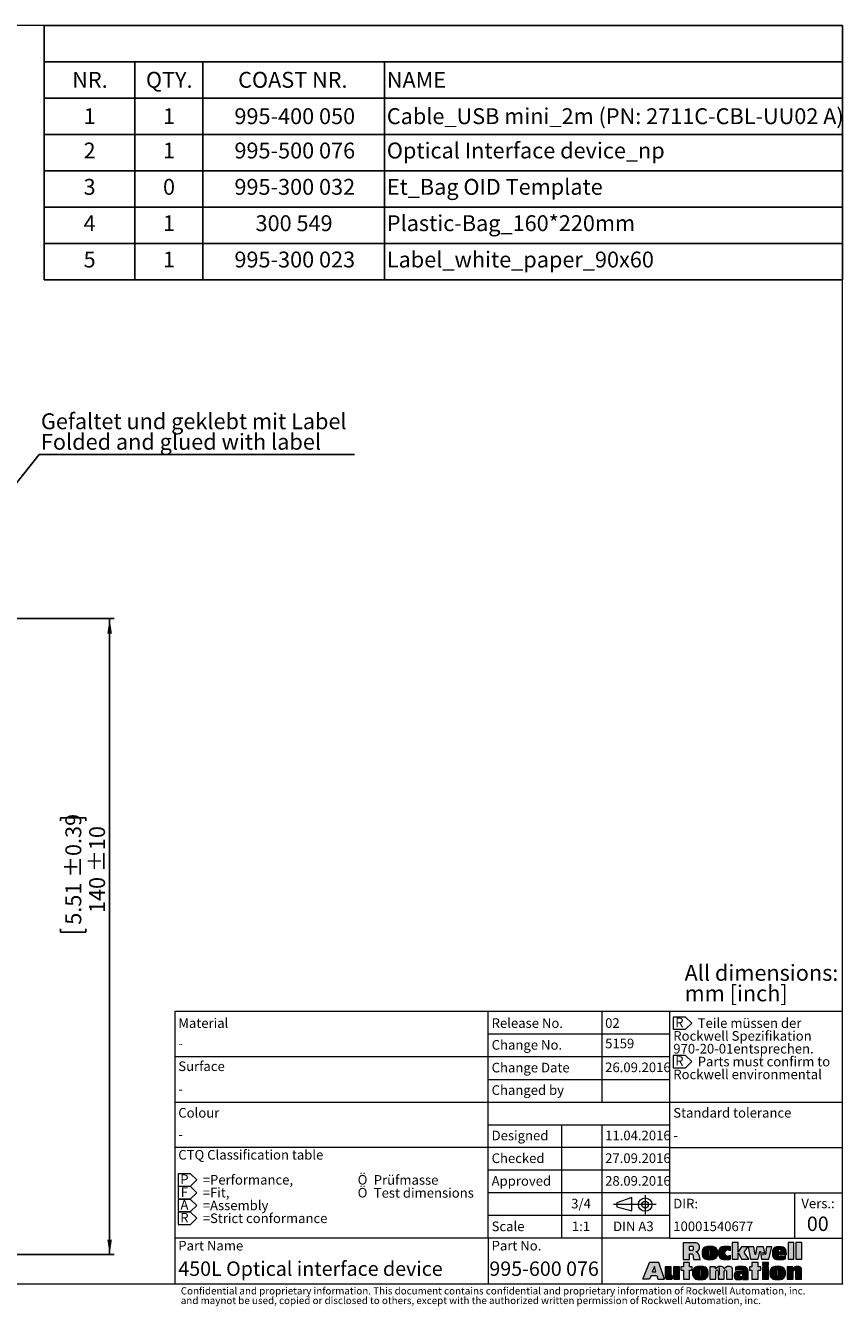
# Paper-space layout 'Packaging' of a CAD drawing. Units: millimetres. Extents: x 20 to 410, y 5 to 287.
# Drawn here: x 230 to 410, y 5 to 287 of the extents above; entities that cross this region are included whole.
import ezdxf

# ---------------------------------------------------------------- set-up
doc = ezdxf.new("R2010")
doc.units = ezdxf.units.MM
doc.header["$PDSIZE"] = -1
doc.layers.add('FORMAT', color=7, linetype='Continuous')
doc.styles.add('SLDTEXTSTYLE0', font='TXT', dxfattribs={"width": 0.75})
doc.styles.add('SLDTEXTSTYLE1', font='TXT', dxfattribs={"width": 0.7})
doc.dimstyles.new('SLDDIMSTYLE0', dxfattribs={"dimtxt": 0.18, "dimasz": 3.302, "dimexe": 0, "dimexo": 0.0625, "dimgap": 0, "dimtad": 0, "dimtih": 1, "dimtoh": 1, "dimdec": 0, "dimrnd": 1e-09, "dimzin": 0, "dimdsep": 46, "dimtxsty": 'Standard', "dimsah": 1, "dimcen": 0.09, "dimadec": 0, "dimazin": 0, "dimtfac": 3.302, "dimtdec": 0, "dimtofl": 0, "dimtmove": 0, "dimatfit": 3, "dimfxl": 1, "dimfrac": 2, "dimtolj": 1, "dimtzin": 0, "dimarcsym": 0})
doc.dimstyles.new('SLDDIMSTYLE4', dxfattribs={"dimtxt": 3.5, "dimasz": 3.302, "dimexe": 0, "dimexo": 0.0625, "dimgap": 0.875, "dimtad": 1, "dimrnd": 1e-09, "dimzin": 12, "dimdsep": 46, "dimtxsty": 'SLDTEXTSTYLE0', "dimsah": 1, "dimcen": 0.09, "dimadec": 0, "dimazin": 3, "dimtol": 1, "dimtp": 10, "dimtm": 10, "dimtfac": 1, "dimtofl": 0, "dimtmove": 0, "dimatfit": 3, "dimfxl": 1, "dimfrac": 2, "dimtolj": 1, "dimarcsym": 0})

# ---------------------------------------------------------------- blocks, each defined once
blk = doc.blocks.new('_D_9')
at = {"layer": 'FORMAT'}
for p, q in [((209.85, 156.43), (249.64, 156.43)), ((248.64, 156.43), (248.64, 16.43)), ((237.84, 111.88), (237.84, 112.59)), ((237.84, 112.59), (243.4, 112.59)), ((243.4, 112.59), (243.4, 111.88)), ((237.84, 88.14), (237.84, 87.43)), ((237.84, 87.43), (243.4, 87.43)), ((243.4, 87.43), (243.4, 88.14)), ((209.85, 16.43), (249.64, 16.43))]:
    blk.add_line(p, q, dxfattribs=at)
for points in [[(248.64, 156.43), (248.13, 153.13), (249.14, 153.13)], [(248.64, 16.43), (249.14, 19.73), (248.13, 19.73)]]:
    blk.add_solid(points, dxfattribs=at)
at = {"layer": 'FORMAT', "char_height": 3.5, "attachment_point": 1, "rotation": 90, "style": 'SLDTEXTSTYLE0'}
for s, insert in [('±0.39', (238.89, 99.39)), ('±10', (244.12, 100.69)), ('140', (244.12, 91.61)), ('5.51', (238.89, 89.03))]:
    blk.add_mtext(s, dxfattribs=dict(at, insert=insert))
blk = doc.blocks.new('SW_NOTE_50')
at = {"layer": 'FORMAT', "color": 0, "char_height": 3.5, "attachment_point": 1, "style": 'SLDTEXTSTYLE0'}
for s, insert in [('All dimensions:', (0, 4.51)), ('mm [inch]', (0, -0.01))]:
    blk.add_mtext(s, dxfattribs=dict(at, insert=insert))
blk = doc.blocks.new('SW_NOTE_51')
at = {"color": 0, "linetype": 'Continuous', "lineweight": 0, "attachment_point": 1}
for s, insert, char_height, style in [('Ö', (0, 2.73), 2.12, 'SLDTEXTSTYLE1'), ('Prüfmasse', (3.54, 2.69), 2.117, 'SLDTEXTSTYLE0'), ('Ö', (0, -0.12), 2.12, 'SLDTEXTSTYLE1'), ('Test dimensions', (3.54, -0.16), 2.1167, 'SLDTEXTSTYLE0')]:
    blk.add_mtext(s, dxfattribs=dict(at, insert=insert, char_height=char_height, style=style))
blk = doc.blocks.new('SW_NOTE_52')
at = {"color": 0, "linetype": 'Continuous', "lineweight": 0, "char_height": 1.5875, "attachment_point": 1, "style": 'SLDTEXTSTYLE0'}
for s, insert in [('Confidential and proprietary information. This document contains confidential and proprietary information of Rockwell Automation, inc.', (0, 2.05)), ('and maynot be used, copied or disclosed to others, except with the authorized written permission of Rockwell Automation, inc.', (0, -0.07))]:
    blk.add_mtext(s, dxfattribs=dict(at, insert=insert))
blk = doc.blocks.new('SW_SYMBOL_Prüfsymbol_R')
at = {"color": 0, "linetype": 'Continuous', "lineweight": 0}
for p, q in [((1000, 1000), (0, 1000)), ((0, 1000), (0, 0)), ((0, 0), (1000, 0)), ((1500, 500), (1000, 1000)), ((1000, 0), (1500, 500))]:
    blk.add_line(p, q, dxfattribs=at)
at = {"color": 0, "linetype": 'Continuous', "lineweight": 0, "insert": (500, 450), "char_height": 783, "attachment_point": 5, "style": 'SLDTEXTSTYLE0'}
blk.add_mtext('R', dxfattribs=at)
blk = doc.blocks.new('SW_NOTE_53')
at = {"color": 0, "linetype": 'Continuous', "lineweight": 0, "xscale": 0.0027037109, "yscale": 0.0027037109, "zscale": 0.0027037109}
for p in [(0, 0.29), (0, -8.17)]:
    blk.add_blockref('SW_SYMBOL_Prüfsymbol_R', p, dxfattribs=at)
at = {"color": 0, "linetype": 'Continuous', "lineweight": 0, "char_height": 2.1167, "attachment_point": 1, "style": 'SLDTEXTSTYLE0'}
for s, insert in [('Teile müssen der', (5.38, 2.72)), ('Rockwell Spezifikation', (0, -0.1)), ('970-20-01entsprechen.', (0, -2.92)), ('Parts must confirm to', (5.38, -5.75)), ('Rockwell environmental', (0, -8.57))]:
    blk.add_mtext(s, dxfattribs=dict(at, insert=insert))
blk = doc.blocks.new('SW_SYMBOL_Prüfsymbol_P')
at = {"color": 0, "linetype": 'Continuous', "lineweight": 0}
for p, q in [((1000, 1000), (0, 1000)), ((0, 1000), (0, 0)), ((0, 0), (1000, 0)), ((1500, 500), (1000, 1000)), ((1000, 0), (1500, 500))]:
    blk.add_line(p, q, dxfattribs=at)
at = {"color": 0, "linetype": 'Continuous', "lineweight": 0, "insert": (500, 450), "char_height": 783, "attachment_point": 5, "style": 'SLDTEXTSTYLE0'}
blk.add_mtext('P', dxfattribs=at)
blk = doc.blocks.new('SW_SYMBOL_Prüfsymbol_F')
at = {"color": 0, "linetype": 'Continuous', "lineweight": 0}
for p, q in [((1000, 1000), (0, 1000)), ((0, 1000), (0, 0)), ((0, 0), (1000, 0)), ((1500, 500), (1000, 1000)), ((1000, 0), (1500, 500))]:
    blk.add_line(p, q, dxfattribs=at)
at = {"color": 0, "linetype": 'Continuous', "lineweight": 0, "insert": (500, 450), "char_height": 783, "attachment_point": 5, "style": 'SLDTEXTSTYLE0'}
blk.add_mtext('F', dxfattribs=at)
blk = doc.blocks.new('SW_SYMBOL_Prüfsymbol_A')
at = {"color": 0, "linetype": 'Continuous', "lineweight": 0}
for p, q in [((1000, 1000), (0, 1000)), ((0, 1000), (0, 0)), ((0, 0), (1000, 0)), ((1500, 500), (1000, 1000)), ((1000, 0), (1500, 500))]:
    blk.add_line(p, q, dxfattribs=at)
at = {"color": 0, "linetype": 'Continuous', "lineweight": 0, "insert": (500, 450), "char_height": 783, "attachment_point": 5, "style": 'SLDTEXTSTYLE0'}
blk.add_mtext('A', dxfattribs=at)
blk = doc.blocks.new('SW_NOTE_54')
at = {"color": 0, "linetype": 'Continuous', "lineweight": 0, "xscale": 0.0027037109, "yscale": 0.0027037109, "zscale": 0.0027037109}
for name, p in [('SW_SYMBOL_Prüfsymbol_P', (0, 0.29)), ('SW_SYMBOL_Prüfsymbol_F', (0, -2.53)), ('SW_SYMBOL_Prüfsymbol_A', (0, -5.35)), ('SW_SYMBOL_Prüfsymbol_R', (0, -8.17))]:
    blk.add_blockref(name, p, dxfattribs=at)
at = {"color": 0, "linetype": 'Continuous', "lineweight": 0, "attachment_point": 1, "style": 'SLDTEXTSTYLE0'}
for s, insert, char_height in [('=Performance,', (5.38, 2.72), 2.1167), ('=Fit,', (5.38, -0.1), 2.117), ('=Assembly', (5.38, -2.92), 2.117), ('=Strict conformance', (5.38, -5.75), 2.1167)]:
    blk.add_mtext(s, dxfattribs=dict(at, insert=insert, char_height=char_height))
blk = doc.blocks.new('SW_TABLEANNOTATION_1')
at = {"layer": 'FORMAT', "color": 0}
for p, q in [((0, 0), (0, -56)), ((175.8, 0), (0, 0)), ((175.8, -56), (175.8, 0)), ((0, -8), (175.8, -8)), ((19.98, -8), (19.98, -56)), ((34.98, -8), (34.98, -56)), ((74.98, -8), (74.98, -56)), ((0, -16), (175.8, -16)), ((0, -24), (175.8, -24)), ((0, -32), (175.8, -32)), ((0, -40), (175.8, -40)), ((0, -48), (175.8, -48)), ((0, -56), (175.8, -56))]:
    blk.add_line(p, q, dxfattribs=at)
at = {"layer": 'FORMAT', "color": 0, "char_height": 3.5, "attachment_point": 1, "style": 'SLDTEXTSTYLE0'}
for s, insert in [('NR.', (6.2, -10.19)), ('QTY.', (22.43, -10.19)), ('COAST NR.', (42.74, -10.19)), ('NAME', (75.48, -10.19)), ('1', (8.7, -18.19)), ('1', (26.19, -18.19)), ('995-400 050', (41.92, -18.19)), ('Cable_USB mini_2m (PN: 2711C-CBL-UU02 A)', (75.48, -18.19)), ('2', (8.7, -25.75)), ('1', (26.19, -25.75)), ('995-500 076', (41.92, -25.75)), ('Optical Interface device_np', (75.48, -25.75)), ('3', (8.7, -33.75)), ('0', (26.19, -33.75)), ('995-300 032', (41.92, -33.75)), ('Et_Bag OID Template', (75.48, -33.75)), ('4', (8.7, -41.75)), ('1', (26.19, -41.75)), ('300 549', (46.57, -41.75)), ('Plastic-Bag_160*220mm', (75.48, -41.75)), ('5', (8.7, -49.75)), ('1', (26.19, -49.75)), ('995-300 023', (41.92, -49.75)), ('Label_white_paper_90x60', (75.48, -49.75))]:
    blk.add_mtext(s, dxfattribs=dict(at, insert=insert))
blk = doc.blocks.new('SW_NOTE_58')
at = {"layer": 'FORMAT', "color": 0}
blk.add_line((69.46, 0), (0, 0), dxfattribs=at)
at = {"layer": 'FORMAT', "color": 0, "char_height": 3.5, "attachment_point": 1, "style": 'SLDTEXTSTYLE0'}
for s, insert in [('Gefaltet und geklebt mit Label', (0.42, 9.1)), ('Folded and glued with label', (0.42, 4.58))]:
    blk.add_mtext(s, dxfattribs=dict(at, insert=insert))

psp = doc.layouts.new('Packaging')

# ---------------------------------------------------------------- hatches: boundary and pattern name
at = {"linetype": 'Continuous'}
h = psp.add_hatch(color=14, dxfattribs=at)
edge = h.paths.add_edge_path(flags=0)
edge.add_arc((377.868, 17.761), 0.662, 270.00003, 360)
edge.add_line((378.53, 17.761), (378.53, 18.129))
edge.add_arc((377.647, 18.129), 0.883, 359.99999, 450)
edge.add_line((377.647, 19.012), (374.913, 19.012))
edge.add_line((374.913, 19.012), (374.913, 15.332))
edge.add_line((374.913, 15.332), (376.311, 15.332))
edge.add_line((376.311, 15.332), (376.311, 16.583))
edge.add_line((376.311, 16.583), (376.918, 16.583))
edge.add_arc((376.918, 16.436), 0.147, 6.7032, 90, ccw=False)
edge.add_line((377.064, 16.453), (377.196, 15.332))
edge.add_line((377.196, 15.332), (378.657, 15.332))
edge.add_line((378.657, 15.332), (378.543, 16.037))
edge.add_arc((377.235, 15.825), 1.325, 9.21747, 59.45852)
edge.add_line((377.908, 16.966), (377.783, 17.04))
edge.add_line((377.783, 17.04), (377.783, 17.099))
edge.add_line((377.783, 17.099), (377.868, 17.099))
edge = h.paths.add_edge_path(flags=0)
edge.add_arc((377.047, 18.076), 0.147, 0, 90, ccw=False)
edge.add_line((377.194, 18.076), (377.194, 17.54))
edge.add_arc((377.047, 17.54), 0.147, 270, 360, ccw=False)
edge.add_line((377.047, 17.393), (376.237, 17.393))
edge.add_line((376.237, 17.393), (376.237, 18.223))
edge.add_line((376.237, 18.223), (377.047, 18.223))
h = psp.add_hatch(color=14, dxfattribs=at)
edge = h.paths.add_edge_path(flags=0)
edge.add_arc((381.304, 16.577), 1.253, 276.46054, 353.53946)
edge.add_line((382.549, 16.436), (382.549, 17.099))
edge.add_arc((381.304, 16.958), 1.253, 6.46058, 83.53946)
edge.add_line((381.445, 18.203), (380.193, 18.203))
edge.add_arc((380.334, 16.958), 1.253, 96.46058, 173.53942)
edge.add_line((379.089, 17.099), (379.089, 16.436))
edge.add_arc((380.334, 16.577), 1.253, 186.46054, 263.53942)
edge.add_line((380.193, 15.332), (381.445, 15.332))
edge = h.paths.add_edge_path(flags=0)
edge.add_arc((380.819, 17.246), 0.221, 0, 180, ccw=False)
edge.add_line((381.04, 17.246), (381.04, 16.289))
edge.add_arc((380.819, 16.289), 0.221, 180, 360, ccw=False)
edge.add_line((380.598, 16.289), (380.598, 17.246))
h = psp.add_hatch(color=14, dxfattribs=at)
edge = h.paths.add_edge_path(flags=0)
edge.add_arc((383.911, 17), 1.203, 89.99995, 175.27811)
edge.add_line((382.711, 17.099), (382.711, 16.436))
edge.add_arc((383.911, 16.535), 1.203, 184.72185, 270)
edge.add_line((383.911, 15.332), (384.915, 15.332))
edge.add_arc((384.915, 16.657), 1.325, 270.00013, 284.86485)
edge.add_line((385.255, 15.376), (385.366, 15.406))
edge.add_line((385.366, 15.406), (385.369, 16.211))
edge.add_line((385.369, 16.211), (384.794, 16.066))
edge.add_arc((384.65, 16.565), 0.519, 177.9814, 286.0405, ccw=False)
edge.add_line((384.131, 16.583), (384.131, 16.951))
edge.add_arc((384.65, 16.97), 0.519, 73.9595, 182.0186, ccw=False)
edge.add_line((384.794, 17.469), (385.369, 17.324))
edge.add_line((385.369, 17.324), (385.366, 18.129))
edge.add_line((385.366, 18.129), (385.255, 18.158))
edge.add_arc((384.915, 16.878), 1.325, 75.13512, 90)
edge.add_line((384.915, 18.203), (383.911, 18.203))
for color, points in [(14, [(387.076, 19.086), (385.751, 19.086), (385.751, 15.406), (387.076, 15.406), (387.076, 16.804), (387.154, 16.804), (387.812, 15.406), (389.387, 15.406), (388.474, 16.832), (388.474, 16.997), (389.16, 18.129), (387.748, 18.129), (387.076, 17.007)]), (14, [(391.468, 15.406), (391.787, 17.099), (391.934, 17.099), (392.155, 15.406), (393.823, 15.406), (394.446, 18.129), (393.26, 18.129), (393.038, 16.436), (392.972, 16.436), (392.645, 18.129), (391.149, 18.129), (390.83, 16.436), (390.756, 16.436), (390.53, 18.129), (389.26, 18.129), (389.799, 15.406)]), (14, [(398.043, 15.406), (399.295, 15.406), (399.295, 19.086), (398.043, 19.086)]), (14, [(401.061, 19.086), (399.736, 19.086), (399.736, 15.406), (401.061, 15.406)]), (8, [(375.004, 10.989), (376.329, 10.989), (376.329, 12.976), (376.918, 12.976), (376.918, 13.713), (376.329, 13.713), (376.329, 14.669), (375.004, 14.669), (375.004, 13.713), (374.415, 13.713), (374.415, 12.976), (375.004, 12.976)]), (8, [(391.419, 10.989), (391.419, 12.976), (392.008, 12.976), (392.008, 13.713), (391.419, 13.713), (391.419, 14.669), (390.094, 14.669), (390.094, 13.713), (389.578, 13.713), (389.578, 12.976), (390.094, 12.976), (390.094, 10.989)]), (8, [(392.376, 14.081), (393.701, 14.081), (393.701, 14.669), (392.376, 14.669)]), (8, [(392.376, 10.989), (393.701, 10.989), (393.701, 13.713), (392.376, 13.713)])]:
    psp.add_hatch(color=color, dxfattribs=at).paths.add_polyline_path(points, flags=0)
h = psp.add_hatch(color=14, dxfattribs=at)
edge = h.paths.add_edge_path(flags=0)
edge.add_arc((396.533, 17.025), 1.104, 5.33491, 90)
edge.add_line((396.533, 18.129), (395.688, 18.129))
edge.add_arc((395.688, 17.025), 1.104, 89.99992, 180)
edge.add_line((394.584, 17.025), (394.584, 16.436))
edge.add_arc((395.688, 16.436), 1.104, 179.99996, 270)
edge.add_line((395.688, 15.332), (396.939, 15.332))
edge.add_arc((396.93, 16.218), 0.886, 270.58664, 306.28337)
edge.add_line((397.455, 15.504), (397.455, 16.132))
edge.add_line((397.455, 16.132), (397.08, 16.032))
edge.add_arc((396.794, 17.099), 1.104, 270.00005, 284.98942, ccw=False)
edge.add_line((396.794, 15.994), (396.203, 15.994))
edge.add_arc((396.203, 16.362), 0.368, 179.99996, 270, ccw=False)
edge.add_line((395.835, 16.362), (395.835, 16.436))
edge.add_line((395.835, 16.436), (397.697, 16.436))
edge.add_line((397.697, 16.436), (397.632, 17.128))
edge = h.paths.add_edge_path(flags=0)
edge.add_line((395.835, 17.025), (395.835, 17.393))
edge.add_arc((395.982, 17.393), 0.147, 90, 180, ccw=False)
edge.add_line((395.982, 17.54), (396.305, 17.54))
edge.add_arc((396.305, 17.393), 0.147, 15.4357, 90, ccw=False)
edge.add_line((396.447, 17.432), (396.559, 17.025))
edge.add_line((396.559, 17.025), (395.835, 17.025))
h = psp.add_hatch(color=8, dxfattribs=at)
h.paths.add_polyline_path([(369.546, 14.669), (367.537, 14.669), (366.028, 10.989), (367.537, 10.989), (367.92, 11.799), (369.118, 11.799), (369.331, 10.989), (370.823, 10.989)], flags=0)
h.paths.add_polyline_path([(368.909, 12.608), (368.14, 12.608), (368.599, 13.786)], flags=0)
h = psp.add_hatch(color=8, dxfattribs=at)
edge = h.paths.add_edge_path(flags=0)
edge.add_arc((372.538, 11.99), 0.258, 180, 360)
edge.add_line((372.796, 11.99), (372.796, 13.713))
edge.add_line((372.796, 13.713), (374.121, 13.713))
edge.add_line((374.121, 13.713), (374.121, 10.989))
edge.add_line((374.121, 10.989), (372.869, 10.989))
edge.add_line((372.869, 10.989), (372.869, 11.357))
edge.add_line((372.869, 11.357), (372.832, 11.357))
edge.add_line((372.832, 11.357), (372.432, 10.989))
edge.add_line((372.432, 10.989), (371.417, 10.989))
edge.add_arc((371.417, 11.451), 0.462, 180.00001, 270, ccw=False)
edge.add_line((370.955, 11.451), (370.955, 13.713))
edge.add_line((370.955, 13.713), (372.28, 13.713))
edge.add_line((372.28, 13.713), (372.28, 11.99))
h = psp.add_hatch(color=8, dxfattribs=at)
edge = h.paths.add_edge_path(flags=0)
edge.add_arc((378.236, 12.161), 1.253, 186.46057, 263.53942)
edge.add_line((378.095, 10.915), (379.347, 10.915))
edge.add_arc((379.206, 12.161), 1.253, 276.46054, 353.53943)
edge.add_line((380.451, 12.02), (380.451, 12.682))
edge.add_arc((379.206, 12.541), 1.253, 6.46058, 83.53946)
edge.add_line((379.347, 13.786), (378.095, 13.786))
edge.add_arc((378.236, 12.541), 1.253, 96.46058, 173.53942)
edge.add_line((376.991, 12.682), (376.991, 12.02))
edge = h.paths.add_edge_path(flags=0)
edge.add_arc((378.721, 12.829), 0.221, 0, 180, ccw=False)
edge.add_line((378.942, 12.829), (378.942, 11.872))
edge.add_arc((378.721, 11.872), 0.221, 180, 360, ccw=False)
edge.add_line((378.5, 11.872), (378.5, 12.829))
h = psp.add_hatch(color=8, dxfattribs=at)
edge = h.paths.add_edge_path(flags=0)
edge.add_arc((382.402, 12.756), 0.258, 0, 180)
edge.add_line((382.144, 12.756), (382.144, 10.989))
edge.add_line((382.144, 10.989), (380.819, 10.989))
edge.add_line((380.819, 10.989), (380.819, 13.713))
edge.add_line((380.819, 13.713), (382.07, 13.713))
edge.add_line((382.07, 13.713), (382.07, 13.262))
edge.add_line((382.07, 13.262), (382.612, 13.691))
edge.add_arc((382.886, 13.345), 0.442, 90.00002, 128.34023, ccw=False)
edge.add_line((382.886, 13.786), (383.395, 13.786))
edge.add_arc((383.395, 13.192), 0.594, 11.89521, 90, ccw=False)
edge.add_line((383.977, 13.315), (384.453, 13.691))
edge.add_arc((384.727, 13.345), 0.442, 90.00002, 128.34025, ccw=False)
edge.add_line((384.727, 13.786), (385.235, 13.786))
edge.add_arc((385.235, 13.192), 0.594, 7.62818, 90, ccw=False)
edge.add_line((385.824, 13.271), (385.824, 10.989))
edge.add_line((385.824, 10.989), (384.499, 10.989))
edge.add_line((384.499, 10.989), (384.499, 12.756))
edge.add_arc((384.242, 12.756), 0.258, 0, 180)
edge.add_line((383.984, 12.756), (383.984, 10.989))
edge.add_line((383.984, 10.989), (382.659, 10.989))
edge.add_line((382.659, 10.989), (382.659, 12.756))
h = psp.add_hatch(color=8, dxfattribs=at)
edge = h.paths.add_edge_path(flags=0)
edge.add_arc((386.855, 12.02), 0.662, 90.00001, 180)
edge.add_line((386.192, 12.02), (386.192, 11.578))
edge.add_arc((386.855, 11.578), 0.662, 180.00001, 270)
edge.add_line((386.855, 10.915), (387.563, 10.915))
edge.add_arc((387.519, 11.565), 0.651, 273.85233, 334.36712)
edge.add_line((388.106, 11.283), (388.106, 10.915))
edge.add_line((388.106, 10.915), (389.284, 10.915))
edge.add_line((389.284, 10.915), (389.284, 12.682))
edge.add_arc((388.18, 12.682), 1.104, 0.00001, 90)
edge.add_line((388.18, 13.786), (387.002, 13.786))
edge.add_arc((387.091, 12.423), 1.366, 93.7291, 116.24971)
edge.add_line((386.487, 13.648), (386.487, 12.9))
edge.add_arc((387.236, 11.774), 1.352, 93.66842, 123.63748, ccw=False)
edge.add_line((387.149, 13.124), (387.738, 13.124))
edge.add_arc((387.738, 12.756), 0.368, -0.00004, 90, ccw=False)
edge.add_line((388.106, 12.756), (388.106, 12.682))
edge.add_line((388.106, 12.682), (386.855, 12.682))
edge = h.paths.add_edge_path(flags=0)
edge.add_arc((387.517, 11.725), 0.147, 180, 270, ccw=False)
edge.add_line((387.37, 11.725), (387.37, 12.02))
edge.add_arc((387.517, 12.02), 0.147, 90, 180, ccw=False)
edge.add_line((387.517, 12.167), (388.106, 12.167))
edge.add_line((388.106, 12.167), (388.106, 11.872))
edge.add_arc((387.812, 11.872), 0.294, 269.9999, 360, ccw=False)
edge.add_line((387.812, 11.578), (387.517, 11.578))
h = psp.add_hatch(color=8, dxfattribs=at)
edge = h.paths.add_edge_path(flags=0)
edge.add_arc((396.209, 12.541), 1.253, 6.46058, 83.53938)
edge.add_line((396.35, 13.786), (395.099, 13.786))
edge.add_arc((395.24, 12.541), 1.253, 96.46062, 173.53942)
edge.add_line((393.995, 12.682), (393.995, 12.02))
edge.add_arc((395.24, 12.161), 1.253, 186.46057, 263.53938)
edge.add_line((395.099, 10.915), (396.35, 10.915))
edge.add_arc((396.209, 12.161), 1.253, 276.46062, 353.53943)
edge.add_line((397.455, 12.02), (397.455, 12.682))
edge = h.paths.add_edge_path(flags=0)
edge.add_arc((395.725, 12.829), 0.221, 0, 180, ccw=False)
edge.add_line((395.946, 12.829), (395.946, 11.872))
edge.add_arc((395.725, 11.872), 0.221, 180, 360, ccw=False)
edge.add_line((395.504, 11.872), (395.504, 12.829))
h = psp.add_hatch(color=8, dxfattribs=at)
edge = h.paths.add_edge_path(flags=0)
edge.add_arc((399.405, 12.756), 0.258, 0, 180)
edge.add_line((399.148, 12.756), (399.148, 10.989))
edge.add_line((399.148, 10.989), (397.823, 10.989))
edge.add_line((397.823, 10.989), (397.823, 13.713))
edge.add_line((397.823, 13.713), (399.074, 13.713))
edge.add_line((399.074, 13.713), (399.074, 13.262))
edge.add_line((399.074, 13.262), (399.616, 13.691))
edge.add_arc((399.89, 13.345), 0.442, 90.00002, 128.34014, ccw=False)
edge.add_line((399.89, 13.786), (400.399, 13.786))
edge.add_arc((400.399, 13.192), 0.594, 7.62818, 90, ccw=False)
edge.add_line((400.988, 13.271), (400.988, 10.989))
edge.add_line((400.988, 10.989), (399.663, 10.989))
edge.add_line((399.663, 10.989), (399.663, 12.756))

# ---------------------------------------------------------------- linework, layer by layer
at = {"color": 7, "linetype": 'Continuous', "lineweight": 15}
for p, q in [((410, 287), (20, 287)), ((410, 10), (410, 287)), ((20, 10), (410, 10))]:
    psp.add_line(p, q, dxfattribs=at)
at = {"color": 7, "linetype": 'Continuous', "lineweight": 0}
for p, q in [((263, 70), (263, 10)), ((263, 70), (299.94, 70)), ((299.94, 70), (410, 70)), ((332, 20), (332, 70)), ((357, 70), (357, 50)), ((372, 20), (372, 70)), ((332, 65), (372, 65)), ((263, 60), (372, 60)), ((332, 55), (372, 55)), ((263, 50), (372, 50)), ((372, 50), (410, 50)), ((332, 45), (371.985, 45)), ((348.25, 20), (348.25, 45)), ((357, 45), (357, 10)), ((331.94, 40), (263, 40)), ((371.985, 40), (331.94, 40)), ((371.985, 40), (410, 40)), ((371.985, 35), (331.94, 35)), ((371.985, 30), (331.94, 30)), ((363.653, 28.977), (360.345, 27.837)), ((363.653, 26.032), (363.653, 28.977)), ((366.573, 29.501), (366.573, 25.319)), ((371.985, 30), (410, 30)), ((399.446, 30), (399.446, 20)), ((368.995, 27.428), (359.566, 27.428)), ((360.345, 27.837), (360.345, 26.961)), ((360.345, 26.961), (363.653, 26.032)), ((371.985, 25), (331.94, 25)), ((372, 20), (263, 20)), ((299.942, 20), (299.942, 19.989)), ((332, 20), (332, 10)), ((372, 20), (410, 20)), ((374.913, 19.012), (374.913, 15.332)), ((377.647, 19.012), (374.913, 19.012)), ((377.047, 18.223), (376.237, 18.223)), ((376.237, 18.223), (376.237, 17.393)), ((376.237, 17.393), (377.047, 17.393)), ((377.194, 17.54), (377.194, 18.076)), ((377.783, 17.099), (377.868, 17.099)), ((377.783, 17.04), (377.783, 17.099)), ((377.908, 16.966), (377.783, 17.04)), ((378.53, 17.761), (378.53, 18.129)), ((379.089, 17.099), (379.089, 16.436)), ((381.445, 18.203), (380.193, 18.203)), ((380.598, 17.246), (380.598, 16.289)), ((381.04, 16.289), (381.04, 17.246)), ((382.549, 16.436), (382.549, 17.099)), ((382.711, 17.099), (382.711, 16.436)), ((384.915, 18.203), (383.911, 18.203)), ((384.131, 16.583), (384.131, 16.951)), ((384.794, 17.469), (385.369, 17.324)), ((385.366, 18.129), (385.255, 18.158)), ((385.369, 17.324), (385.366, 18.129)), ((385.751, 19.086), (385.751, 15.406)), ((387.076, 19.086), (385.751, 19.086)), ((387.076, 17.007), (387.076, 19.086)), ((387.748, 18.129), (387.076, 17.007)), ((389.16, 18.129), (387.748, 18.129)), ((388.474, 16.997), (389.16, 18.129)), ((388.474, 16.832), (388.474, 16.997)), ((389.26, 18.129), (389.799, 15.406)), ((390.53, 18.129), (389.26, 18.129)), ((390.756, 16.436), (390.53, 18.129)), ((391.149, 18.129), (390.83, 16.436)), ((392.645, 18.129), (391.149, 18.129)), ((391.468, 15.406), (391.787, 17.099)), ((391.787, 17.099), (391.934, 17.099)), ((391.934, 17.099), (392.155, 15.406)), ((392.583, 16.302), (392.583, 16.965)), ((392.972, 16.436), (392.645, 18.129)), ((393.26, 18.129), (393.038, 16.436)), ((394.446, 18.129), (393.26, 18.129)), ((393.823, 15.406), (394.446, 18.129)), ((394.584, 17.025), (394.584, 16.436)), ((396.533, 18.129), (395.688, 18.129)), ((395.835, 17.393), (395.835, 17.025)), ((395.835, 17.025), (396.559, 17.025)), ((396.305, 17.54), (395.982, 17.54)), ((396.559, 17.025), (396.447, 17.432)), ((397.697, 16.436), (397.632, 17.128)), ((398.043, 19.086), (398.043, 15.406)), ((399.295, 19.086), (398.043, 19.086)), ((399.295, 15.406), (399.295, 19.086)), ((399.736, 19.086), (399.736, 15.406)), ((401.061, 19.086), (399.736, 19.086)), ((401.061, 15.406), (401.061, 19.086)), ((366.028, 10.989), (367.537, 14.669)), ((369.546, 14.669), (367.537, 14.669)), ((370.823, 10.989), (369.546, 14.669)), ((374.913, 15.332), (376.311, 15.332)), ((375.004, 14.669), (375.004, 13.713)), ((376.329, 14.669), (375.004, 14.669)), ((376.332, 14.678), (375.007, 14.678)), ((376.311, 16.583), (376.918, 16.583)), ((376.311, 15.332), (376.311, 16.583)), ((376.329, 13.713), (376.329, 14.669)), ((377.064, 16.453), (377.196, 15.332)), ((377.196, 15.332), (378.657, 15.332)), ((378.657, 15.332), (378.543, 16.037)), ((380.193, 15.332), (381.445, 15.332)), ((383.911, 15.332), (384.915, 15.332)), ((385.369, 16.211), (384.794, 16.066)), ((385.255, 15.376), (385.366, 15.406)), ((385.366, 15.406), (385.369, 16.211)), ((385.751, 15.406), (387.076, 15.406)), ((387.076, 16.804), (387.154, 16.804)), ((387.076, 15.406), (387.076, 16.804)), ((387.154, 16.804), (387.812, 15.406)), ((387.812, 15.406), (389.387, 15.406)), ((389.387, 15.406), (388.474, 16.832)), ((389.799, 15.406), (391.468, 15.406)), ((390.094, 14.669), (390.094, 13.713)), ((391.419, 14.669), (390.094, 14.669)), ((390.83, 16.436), (390.756, 16.436)), ((391.419, 13.713), (391.419, 14.669)), ((392.155, 15.406), (393.823, 15.406)), ((392.376, 14.669), (392.376, 14.081)), ((393.701, 14.669), (392.376, 14.669)), ((393.038, 16.436), (392.972, 16.436)), ((393.701, 14.081), (393.701, 14.669)), ((395.688, 15.332), (396.939, 15.332)), ((395.835, 16.436), (397.697, 16.436)), ((395.835, 16.362), (395.835, 16.436)), ((396.794, 15.994), (396.203, 15.994)), ((397.455, 16.132), (397.08, 16.032)), ((397.11, 16.67), (397.189, 16.67)), ((397.455, 15.504), (397.455, 16.132)), ((398.043, 15.406), (399.295, 15.406)), ((399.736, 15.406), (401.061, 15.406)), ((367.92, 11.799), (367.537, 10.989)), ((367.92, 11.799), (369.118, 11.799)), ((368.599, 13.786), (368.14, 12.608)), ((368.14, 12.608), (368.909, 12.608)), ((368.909, 12.608), (368.599, 13.786)), ((369.118, 11.799), (369.331, 10.989)), ((370.955, 13.713), (370.955, 11.451)), ((372.28, 13.713), (370.955, 13.713)), ((372.28, 11.99), (372.28, 13.713)), ((372.432, 10.989), (372.832, 11.357)), ((372.796, 13.713), (372.796, 11.99)), ((374.121, 13.713), (372.796, 13.713)), ((372.832, 11.357), (372.869, 11.357)), ((372.869, 11.357), (372.869, 10.989)), ((374.121, 10.989), (374.121, 13.713)), ((374.415, 13.713), (374.415, 12.976)), ((375.004, 13.713), (374.415, 13.713)), ((374.415, 12.976), (375.004, 12.976)), ((375.004, 12.976), (375.004, 10.989)), ((376.918, 13.713), (376.329, 13.713)), ((376.329, 12.976), (376.918, 12.976)), ((376.329, 10.989), (376.329, 12.976)), ((376.918, 12.976), (376.918, 13.713)), ((376.991, 12.682), (376.991, 12.02)), ((379.347, 13.786), (378.095, 13.786)), ((378.634, 13.652), (378.487, 13.652)), ((378.5, 12.829), (378.5, 11.872)), ((378.942, 11.872), (378.942, 12.829)), ((380.451, 12.02), (380.451, 12.682)), ((380.819, 13.713), (380.819, 10.989)), ((382.07, 13.713), (380.819, 13.713)), ((382.07, 13.262), (382.07, 13.713)), ((382.612, 13.691), (382.07, 13.262)), ((382.144, 10.989), (382.144, 12.756)), ((382.659, 12.756), (382.659, 10.989)), ((382.83, 13.579), (382.83, 11.856)), ((383.395, 13.786), (382.886, 13.786)), ((384.453, 13.691), (383.977, 13.315)), ((383.984, 10.989), (383.984, 12.756)), ((384.499, 12.756), (384.499, 10.989)), ((385.235, 13.786), (384.727, 13.786)), ((385.824, 10.989), (385.824, 13.271)), ((386.192, 12.02), (386.192, 11.578)), ((386.487, 13.648), (386.487, 12.9)), ((388.106, 12.682), (386.855, 12.682)), ((388.18, 13.786), (387.002, 13.786)), ((387.149, 13.124), (387.738, 13.124)), ((387.37, 12.02), (387.37, 11.725)), ((388.106, 12.167), (387.517, 12.167)), ((387.517, 11.578), (387.812, 11.578)), ((388.106, 12.756), (388.106, 12.682)), ((388.106, 11.872), (388.106, 12.167)), ((388.106, 11.283), (388.106, 10.915)), ((388.977, 11.738), (388.977, 12.695)), ((389.284, 10.915), (389.284, 12.682)), ((389.578, 13.713), (389.578, 12.976)), ((390.094, 13.713), (389.578, 13.713)), ((389.578, 12.976), (390.094, 12.976)), ((390.094, 12.976), (390.094, 10.989)), ((392.008, 13.713), (391.419, 13.713)), ((391.419, 12.976), (392.008, 12.976)), ((391.419, 10.989), (391.419, 12.976)), ((392.008, 12.976), (392.008, 13.713)), ((392.376, 14.081), (393.701, 14.081)), ((392.376, 13.713), (392.376, 10.989)), ((393.701, 13.713), (392.376, 13.713)), ((393.701, 10.989), (393.701, 13.713)), ((393.995, 12.682), (393.995, 12.02)), ((396.35, 13.786), (395.099, 13.786)), ((395.504, 12.829), (395.504, 11.872)), ((395.946, 11.872), (395.946, 12.829)), ((396.227, 11.886), (396.227, 11.444)), ((397.455, 12.02), (397.455, 12.682)), ((397.823, 13.713), (397.823, 10.989)), ((399.074, 13.713), (397.823, 13.713)), ((398.141, 12.622), (398.141, 12.548)), ((399.074, 13.262), (399.074, 13.713)), ((399.616, 13.691), (399.074, 13.262)), ((399.148, 10.989), (399.148, 12.756)), ((399.663, 12.756), (399.663, 10.989)), ((400.399, 13.786), (399.89, 13.786)), ((400.988, 10.989), (400.988, 13.271)), ((367.537, 10.989), (366.028, 10.989)), ((369.331, 10.989), (370.823, 10.989)), ((371.417, 10.989), (372.432, 10.989)), ((372.869, 10.989), (374.121, 10.989)), ((375.004, 10.989), (376.329, 10.989)), ((378.095, 10.915), (379.347, 10.915)), ((380.819, 10.989), (382.144, 10.989)), ((382.659, 10.989), (383.984, 10.989)), ((382.867, 11.223), (382.904, 11.223)), ((384.499, 10.989), (385.824, 10.989)), ((386.855, 10.915), (387.563, 10.915)), ((388.106, 10.915), (389.284, 10.915)), ((390.094, 10.989), (391.419, 10.989)), ((392.376, 10.989), (393.701, 10.989)), ((395.099, 10.915), (396.35, 10.915)), ((397.823, 10.989), (399.148, 10.989)), ((399.663, 10.989), (400.988, 10.989))]:
    psp.add_line(p, q, dxfattribs=at)
for radius in [1.486, 0.75]:
    psp.add_circle((366.573, 27.428), radius, dxfattribs=at)
for centre, radius, start, end in [((377.047, 18.076), 0.147, 0, 90), ((377.047, 17.54), 0.147, 270, 0), ((377.647, 18.129), 0.883, 359.99999, 90), ((377.868, 17.761), 0.662, 270.00003, 0), ((377.235, 15.825), 1.325, 9.21747, 59.45852), ((380.334, 16.958), 1.253, 96.46058, 173.53942), ((380.819, 17.246), 0.221, 0, 180), ((381.304, 16.958), 1.253, 6.46058, 83.53946), ((383.911, 17), 1.203, 89.99995, 175.27811), ((384.65, 16.97), 0.519, 73.9595, 182.0186), ((384.915, 16.878), 1.325, 75.13512, 90), ((395.688, 17.025), 1.104, 89.99992, 180), ((395.982, 17.393), 0.147, 90, 180), ((396.305, 17.393), 0.147, 15.4357, 90), ((396.533, 17.025), 1.104, 5.33491, 90), ((376.918, 16.436), 0.147, 6.7032, 90), ((380.334, 16.577), 1.253, 186.46054, 263.53942), ((380.819, 16.289), 0.221, 180, 0), ((381.304, 16.577), 1.253, 276.46054, 353.53946), ((383.911, 16.535), 1.203, 184.72185, 270), ((384.65, 16.565), 0.519, 177.9814, 286.0405), ((384.915, 16.657), 1.325, 270.00013, 284.86485), ((395.688, 16.436), 1.104, 179.99996, 270), ((396.203, 16.362), 0.368, 179.99996, 270), ((396.794, 17.099), 1.104, 270.00005, 284.98942), ((396.93, 16.218), 0.886, 270.58664, 306.28337), ((371.417, 11.451), 0.462, 180.00001, 270), ((372.538, 11.99), 0.258, 180, 0), ((378.236, 12.541), 1.253, 96.46058, 173.53942), ((378.236, 12.161), 1.253, 186.46057, 263.53942), ((378.721, 12.829), 0.221, 0, 180), ((378.721, 11.872), 0.221, 180, 0), ((379.206, 12.541), 1.253, 6.46058, 83.53946), ((379.206, 12.161), 1.253, 276.46054, 353.53943), ((382.402, 12.756), 0.258, 0, 180), ((382.886, 13.345), 0.442, 90.00002, 128.34023), ((383.395, 13.192), 0.594, 11.89521, 90), ((384.242, 12.756), 0.258, 0, 180), ((384.727, 13.345), 0.442, 90.00002, 128.34025), ((385.235, 13.192), 0.594, 7.62818, 90), ((386.855, 12.02), 0.662, 90.00001, 180), ((386.855, 11.578), 0.662, 180.00001, 270), ((387.091, 12.423), 1.366, 93.7291, 116.24971), ((387.236, 11.774), 1.352, 93.66842, 123.63748), ((387.517, 12.02), 0.147, 90, 180), ((387.517, 11.725), 0.147, 180, 270), ((387.519, 11.565), 0.651, 273.85233, 334.36712), ((387.738, 12.756), 0.368, 359.99996, 90), ((387.812, 11.872), 0.294, 269.9999, 0), ((388.18, 12.682), 1.104, 0.00001, 90), ((395.24, 12.541), 1.253, 96.46062, 173.53942), ((395.24, 12.161), 1.253, 186.46057, 263.53938), ((395.725, 12.829), 0.221, 0, 180), ((395.725, 11.872), 0.221, 180, 0), ((396.209, 12.541), 1.253, 6.46058, 83.53938), ((396.209, 12.161), 1.253, 276.46062, 353.53943), ((399.405, 12.756), 0.258, 0, 180), ((399.89, 13.345), 0.442, 90.00002, 128.34014), ((400.399, 13.192), 0.594, 7.62818, 90)]:
    psp.add_arc(centre, radius, start, end, dxfattribs=at)
psp.add_point((410, 10), dxfattribs=at)

# ---------------------------------------------------------------- block references
for name, p in [('SW_NOTE_53', (372.757, 65.723)), ('SW_NOTE_54', (263.757, 31.223)), ('SW_NOTE_51', (303.257, 31.223)), ('SW_NOTE_52', (264.304, 7.177))]:
    psp.add_blockref(name, p, dxfattribs=at)
at = {"layer": 'FORMAT'}
for name, p in [('SW_TABLEANNOTATION_1', (234.199, 287)), ('SW_NOTE_58', (233.082, 192.541)), ('SW_NOTE_50', (375.251, 75.693))]:
    psp.add_blockref(name, p, dxfattribs=at)

# ---------------------------------------------------------------- texts
at = {"color": 7, "linetype": 'Continuous', "lineweight": 0, "style": 'SLDTEXTSTYLE0'}
for s, insert, char_height, attachment_point in [('Material', (263.757, 68.443), 2.1167, 1), ('Release No.', (332.757, 68.443), 2.11667, 1), ('02', (357.757, 68.451), 2.1167, 1), ('-', (263.757, 63.951), 2.117, 1), ('Change No.', (332.757, 63.649), 2.12, 1), ('5159', (357.757, 63.951), 2.1167, 1), ('Surface', (263.757, 58.943), 2.1167, 1), ('Change Date', (332.757, 58.649), 2.12, 1), ('26.09.2016', (357.757, 58.701), 2.1167, 1), ('Changed by', (332.757, 53.693), 2.1167, 1), ('-', (263.757, 53.951), 2.117, 1), ('Colour', (263.757, 48.693), 2.1167, 1), ('Standard tolerance', (372.757, 48.693), 2.11667, 1), ('-', (263.757, 43.951), 2.117, 1), ('Designed', (332.757, 43.693), 2.1167, 1), ('11.04.2016', (357.757, 43.701), 2.1167, 1), ('-', (372.757, 43.701), 2.117, 1), ('CTQ Classification table', (263.757, 39.443), 2.11667, 1), ('Checked', (332.757, 38.693), 2.1167, 1), ('27.09.2016', (357.757, 38.701), 2.1167, 1), ('Approved', (332.757, 33.693), 2.1167, 1), ('28.09.2016', (357.757, 33.701), 2.1167, 1), ('3/4', (352.442, 28.701), 2.1167, 2), ('DIR:', (372.757, 28.701), 2.1167, 1), ('Vers.:', (400.966, 28.727), 2.1167, 1), ('Scale', (332.757, 23.693), 2.1167, 1), ('1:1', (352.438, 23.701), 2.1167, 2), ('DIN A3', (359.507, 23.701), 2.1167, 1), ('10001540677', (372.757, 23.701), 2.11667, 1), ('00', (402.177, 24.789), 3.175, 1), ('Part Name', (263.757, 19.443), 2.1167, 1), ('Part No.', (332.757, 19.443), 2.1167, 1), ('450L Optical interface device', (263.757, 14.904), 3.175, 1), ('995-600 076', (332.257, 14.904), 3.175, 1)]:
    psp.add_mtext(s, dxfattribs=dict(at, insert=insert, char_height=char_height, attachment_point=attachment_point))

# ---------------------------------------------------------------- dimensions: what is measured, and where the dimension line sits
at = {"layer": 'FORMAT'}
dim = psp.add_linear_dim(base=(248.636, 16.43), p1=(208.848, 156.43), p2=(208.848, 16.43), angle=90, dimstyle='SLDDIMSTYLE4', dxfattribs=at)
dim.commit()
dim.dimension.update_dxf_attribs({"geometry": '_D_9', "text_midpoint": (248.636, 100.008), "dimtype": 160})

# ---------------------------------------------------------------- leaders
psp.add_leader([(204.853, 157.16), (233.082, 192.541)], dimstyle='SLDDIMSTYLE0', dxfattribs=at)

doc.saveas('drawing.dxf')
